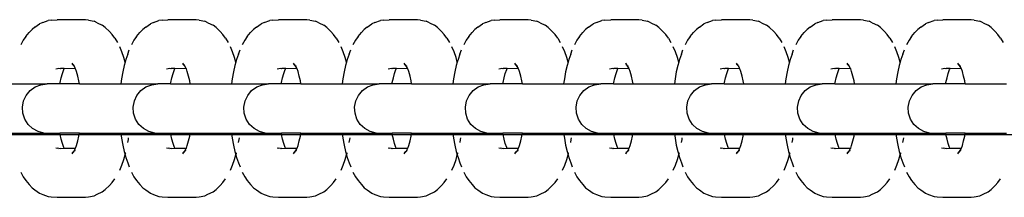
# Model space of a CAD drawing. Units: inches. Extents: x 711 to 863, y -74 to 596.
# Drawn here: x 816 to 826, y 260 to 262 of the extents above; entities that cross this region are included whole.
import ezdxf

# ---------------------------------------------------------------- set-up
doc = ezdxf.new("R2010")
doc.units = ezdxf.units.IN
doc.header["$MEASUREMENT"] = 0
doc.layers.add('strefa_bezpieczeństwa', color=7, linetype='Continuous')

msp = doc.modelspace()

# ---------------------------------------------------------------- linework, layer by layer
for p, q in [((815.7894, 262.0272), (815.7576, 262.0128)), ((815.7894, 262.0272), (815.8445, 262.0465)), ((815.8752, 262.051), (815.8445, 262.0465)), ((815.8752, 262.051), (815.9337, 262.055)), ((816.2198, 262.055), (815.9337, 262.055)), ((816.2506, 262.0504), (816.2198, 262.055)), ((816.2506, 262.0504), (816.3078, 262.0387)), ((816.3401, 262.0241), (816.3078, 262.0387)), ((816.3401, 262.0241), (816.3912, 261.998)), ((816.9093, 262.0272), (816.8775, 262.0128)), ((816.9093, 262.0272), (816.9644, 262.0465)), ((816.9951, 262.051), (816.9644, 262.0465)), ((816.9951, 262.051), (817.0536, 262.055)), ((817.3397, 262.055), (817.0536, 262.055)), ((817.3705, 262.0504), (817.3397, 262.055)), ((817.3705, 262.0504), (817.4277, 262.0387)), ((817.46, 262.0241), (817.4277, 262.0387)), ((817.46, 262.0241), (817.5111, 261.998)), ((818.0293, 262.0272), (817.9974, 262.0128)), ((818.0293, 262.0272), (818.0843, 262.0465)), ((818.115, 262.051), (818.0843, 262.0465)), ((818.115, 262.051), (818.1735, 262.055)), ((818.4596, 262.055), (818.1735, 262.055)), ((818.4904, 262.0504), (818.4596, 262.055)), ((818.4904, 262.0504), (818.5476, 262.0387)), ((818.5799, 262.0241), (818.5476, 262.0387)), ((818.5799, 262.0241), (818.631, 261.998)), ((819.1492, 262.0272), (819.1173, 262.0128)), ((819.1492, 262.0272), (819.2042, 262.0465)), ((819.2349, 262.051), (819.2042, 262.0465)), ((819.2349, 262.051), (819.2934, 262.055)), ((819.5795, 262.055), (819.2934, 262.055)), ((819.6103, 262.0504), (819.5795, 262.055)), ((819.6103, 262.0504), (819.6675, 262.0387)), ((819.6998, 262.0241), (819.6675, 262.0387)), ((819.6998, 262.0241), (819.7509, 261.998)), ((820.2691, 262.0272), (820.2372, 262.0128)), ((820.2691, 262.0272), (820.3242, 262.0465)), ((820.3548, 262.051), (820.3242, 262.0465)), ((820.3548, 262.051), (820.4134, 262.055)), ((820.6994, 262.055), (820.4134, 262.055)), ((820.7302, 262.0504), (820.6994, 262.055)), ((820.7302, 262.0504), (820.7874, 262.0387)), ((820.8197, 262.0241), (820.7874, 262.0387)), ((820.8197, 262.0241), (820.8708, 261.998)), ((821.389, 262.0272), (821.3571, 262.0128)), ((821.389, 262.0272), (821.4441, 262.0465)), ((821.4748, 262.051), (821.4441, 262.0465)), ((821.4748, 262.051), (821.5333, 262.055)), ((821.8193, 262.055), (821.5333, 262.055)), ((821.8501, 262.0504), (821.8193, 262.055)), ((821.8501, 262.0504), (821.9073, 262.0387)), ((821.9396, 262.0241), (821.9073, 262.0387)), ((821.9396, 262.0241), (821.9907, 261.998)), ((822.5089, 262.0272), (822.477, 262.0128)), ((822.5089, 262.0272), (822.564, 262.0465)), ((822.5947, 262.051), (822.564, 262.0465)), ((822.5947, 262.051), (822.6532, 262.055)), ((822.9392, 262.055), (822.6532, 262.055)), ((822.97, 262.0504), (822.9392, 262.055)), ((822.97, 262.0504), (823.0272, 262.0387)), ((823.0595, 262.0241), (823.0272, 262.0387)), ((823.0595, 262.0241), (823.1107, 261.998)), ((823.6288, 262.0272), (823.5969, 262.0128)), ((823.6288, 262.0272), (823.6839, 262.0465)), ((823.7146, 262.051), (823.6839, 262.0465)), ((823.7146, 262.051), (823.7731, 262.055)), ((824.0592, 262.055), (823.7731, 262.055)), ((824.09, 262.0504), (824.0592, 262.055)), ((824.09, 262.0504), (824.1471, 262.0387)), ((824.1794, 262.0241), (824.1471, 262.0387)), ((824.1794, 262.0241), (824.2306, 261.998)), ((824.7487, 262.0272), (824.7168, 262.0128)), ((824.7487, 262.0272), (824.8038, 262.0465)), ((824.8345, 262.051), (824.8038, 262.0465)), ((824.8345, 262.051), (824.893, 262.055)), ((825.1791, 262.055), (824.893, 262.055)), ((825.2099, 262.0504), (825.1791, 262.055)), ((825.2099, 262.0504), (825.2671, 262.0387)), ((825.2994, 262.0241), (825.2671, 262.0387)), ((825.2994, 262.0241), (825.3505, 261.998)), ((815.6179, 261.8837), (815.6515, 261.9255)), ((815.6805, 261.9571), (815.6515, 261.9255)), ((815.7105, 261.9799), (815.6805, 261.9571)), ((815.7105, 261.9799), (815.7576, 262.0128)), ((816.4218, 261.9747), (816.3912, 261.998)), ((816.4218, 261.9747), (816.4627, 261.9366)), ((816.4909, 261.9058), (816.4627, 261.9366)), ((816.7378, 261.8837), (816.7714, 261.9255)), ((816.8004, 261.9571), (816.7714, 261.9255)), ((816.8304, 261.9799), (816.8004, 261.9571)), ((816.8304, 261.9799), (816.8775, 262.0128)), ((817.5417, 261.9747), (817.5111, 261.998)), ((817.5417, 261.9747), (817.5826, 261.9366)), ((817.6108, 261.9058), (817.5826, 261.9366)), ((817.8577, 261.8837), (817.8913, 261.9255)), ((817.9203, 261.9571), (817.8913, 261.9255)), ((817.9503, 261.9799), (817.9203, 261.9571)), ((817.9503, 261.9799), (817.9974, 262.0128)), ((818.6617, 261.9747), (818.631, 261.998)), ((818.6617, 261.9747), (818.7025, 261.9366)), ((818.7307, 261.9058), (818.7025, 261.9366)), ((818.9776, 261.8837), (819.0113, 261.9255)), ((819.0402, 261.9571), (819.0113, 261.9255)), ((819.0702, 261.9799), (819.0402, 261.9571)), ((819.0702, 261.9799), (819.1173, 262.0128)), ((819.7816, 261.9747), (819.7509, 261.998)), ((819.7816, 261.9747), (819.8224, 261.9366)), ((819.8507, 261.9058), (819.8224, 261.9366)), ((820.0976, 261.8837), (820.1312, 261.9255)), ((820.1601, 261.9571), (820.1312, 261.9255)), ((820.1901, 261.9799), (820.1601, 261.9571)), ((820.1901, 261.9799), (820.2372, 262.0128)), ((820.9015, 261.9747), (820.8708, 261.998)), ((820.9015, 261.9747), (820.9423, 261.9366)), ((820.9706, 261.9058), (820.9423, 261.9366)), ((821.2175, 261.8837), (821.2511, 261.9255)), ((821.2801, 261.9571), (821.2511, 261.9255)), ((821.31, 261.9799), (821.2801, 261.9571)), ((821.31, 261.9799), (821.3571, 262.0128)), ((822.0214, 261.9747), (821.9907, 261.998)), ((822.0214, 261.9747), (822.0622, 261.9366)), ((822.0905, 261.9058), (822.0622, 261.9366)), ((822.3374, 261.8837), (822.371, 261.9255)), ((822.4, 261.9571), (822.371, 261.9255)), ((822.43, 261.9799), (822.4, 261.9571)), ((822.43, 261.9799), (822.477, 262.0128)), ((823.1413, 261.9747), (823.1107, 261.998)), ((823.1413, 261.9747), (823.1821, 261.9366)), ((823.2104, 261.9058), (823.1821, 261.9366)), ((823.4573, 261.8837), (823.4909, 261.9255)), ((823.5199, 261.9571), (823.4909, 261.9255)), ((823.5499, 261.9799), (823.5199, 261.9571)), ((823.5499, 261.9799), (823.5969, 262.0128)), ((824.2612, 261.9747), (824.2306, 261.998)), ((824.2612, 261.9747), (824.3021, 261.9366)), ((824.3303, 261.9058), (824.3021, 261.9366)), ((824.5772, 261.8837), (824.6108, 261.9255)), ((824.6398, 261.9571), (824.6108, 261.9255)), ((824.6698, 261.9799), (824.6398, 261.9571)), ((824.6698, 261.9799), (824.7168, 262.0128)), ((825.3811, 261.9747), (825.3505, 261.998)), ((825.3811, 261.9747), (825.422, 261.9366)), ((825.4502, 261.9058), (825.422, 261.9366)), ((815.5918, 261.8458), (815.5671, 261.8004)), ((815.6179, 261.8837), (815.5918, 261.8458)), ((816.5179, 261.8668), (816.4909, 261.9058)), ((816.5179, 261.8668), (816.5434, 261.8228)), ((816.7117, 261.8458), (816.687, 261.8004)), ((816.7378, 261.8837), (816.7117, 261.8458)), ((817.6378, 261.8668), (817.6108, 261.9058)), ((817.6378, 261.8668), (817.6633, 261.8228)), ((817.8316, 261.8458), (817.807, 261.8004)), ((817.8577, 261.8837), (817.8316, 261.8458)), ((818.7577, 261.8668), (818.7307, 261.9058)), ((818.7577, 261.8668), (818.7832, 261.8228)), ((818.9515, 261.8458), (818.9269, 261.8004)), ((818.9776, 261.8837), (818.9515, 261.8458)), ((819.8776, 261.8668), (819.8507, 261.9058)), ((819.8776, 261.8668), (819.9032, 261.8228)), ((820.0714, 261.8458), (820.0468, 261.8004)), ((820.0976, 261.8837), (820.0714, 261.8458)), ((820.9975, 261.8668), (820.9706, 261.9058)), ((820.9975, 261.8668), (821.0231, 261.8228)), ((821.1913, 261.8458), (821.1667, 261.8004)), ((821.2175, 261.8837), (821.1913, 261.8458)), ((822.1174, 261.8668), (822.0905, 261.9058)), ((822.1174, 261.8668), (822.143, 261.8228)), ((822.3112, 261.8458), (822.2866, 261.8004)), ((822.3374, 261.8837), (822.3112, 261.8458)), ((823.2373, 261.8668), (823.2104, 261.9058)), ((823.2373, 261.8668), (823.2629, 261.8228)), ((823.4311, 261.8458), (823.4065, 261.8004)), ((823.4573, 261.8837), (823.4311, 261.8458)), ((824.3573, 261.8668), (824.3303, 261.9058)), ((824.3573, 261.8668), (824.3828, 261.8228)), ((824.551, 261.8458), (824.5264, 261.8004)), ((824.5772, 261.8837), (824.551, 261.8458)), ((825.4772, 261.8668), (825.4502, 261.9058)), ((825.4772, 261.8668), (825.5027, 261.8228)), ((816.5893, 261.7281), (816.5672, 261.7789)), ((816.6093, 261.6711), (816.5893, 261.7281)), ((816.6489, 261.707), (816.6642, 261.7479)), ((817.7092, 261.7281), (817.6871, 261.7789)), ((817.7293, 261.6711), (817.7092, 261.7281)), ((817.7688, 261.707), (817.7841, 261.7479)), ((818.8291, 261.7281), (818.807, 261.7789)), ((818.8492, 261.6711), (818.8291, 261.7281)), ((818.8887, 261.707), (818.9041, 261.7479)), ((819.949, 261.7281), (819.927, 261.7789)), ((819.9691, 261.6711), (819.949, 261.7281)), ((820.0087, 261.707), (820.024, 261.7479)), ((821.0689, 261.7281), (821.0469, 261.7789)), ((821.089, 261.6711), (821.0689, 261.7281)), ((821.1286, 261.707), (821.1439, 261.7479)), ((822.1888, 261.7281), (822.1668, 261.7789)), ((822.2089, 261.6711), (822.1888, 261.7281)), ((822.2485, 261.707), (822.2638, 261.7479)), ((823.3087, 261.7281), (823.2867, 261.7789)), ((823.3288, 261.6711), (823.3087, 261.7281)), ((823.3684, 261.707), (823.3837, 261.7479)), ((824.4287, 261.7281), (824.4066, 261.7789)), ((824.4487, 261.6711), (824.4287, 261.7281)), ((824.4883, 261.707), (824.5036, 261.7479)), ((816.6222, 261.626), (816.6093, 261.6711)), ((816.6222, 261.626), (816.6124, 261.5917)), ((816.6296, 261.6521), (816.6222, 261.626)), ((816.6489, 261.707), (816.6296, 261.6521)), ((817.7421, 261.626), (817.7293, 261.6711)), ((817.7421, 261.626), (817.7323, 261.5917)), ((817.7495, 261.6521), (817.7421, 261.626)), ((817.7688, 261.707), (817.7495, 261.6521)), ((818.862, 261.626), (818.8492, 261.6711)), ((818.862, 261.626), (818.8522, 261.5917)), ((818.8694, 261.6521), (818.862, 261.626)), ((818.8887, 261.707), (818.8694, 261.6521)), ((819.9819, 261.626), (819.9691, 261.6711)), ((819.9819, 261.626), (819.9721, 261.5917)), ((819.9893, 261.6521), (819.9819, 261.626)), ((820.0087, 261.707), (819.9893, 261.6521)), ((821.1018, 261.626), (821.089, 261.6711)), ((821.1018, 261.626), (821.092, 261.5917)), ((821.1092, 261.6521), (821.1018, 261.626)), ((821.1286, 261.707), (821.1092, 261.6521)), ((822.2217, 261.626), (822.2089, 261.6711)), ((822.2217, 261.626), (822.2119, 261.5917)), ((822.2291, 261.6521), (822.2217, 261.626)), ((822.2485, 261.707), (822.2291, 261.6521)), ((823.3416, 261.626), (823.3288, 261.6711)), ((823.3416, 261.626), (823.3319, 261.5917)), ((823.3491, 261.6521), (823.3416, 261.626)), ((823.3684, 261.707), (823.3491, 261.6521)), ((824.4616, 261.626), (824.4487, 261.6711)), ((824.4616, 261.626), (824.4518, 261.5917)), ((824.469, 261.6521), (824.4616, 261.626)), ((824.4883, 261.707), (824.469, 261.6521)), ((815.9383, 261.556), (815.9213, 261.5534)), ((815.9529, 261.5599), (815.9383, 261.556)), ((815.9635, 261.5584), (815.9529, 261.5599)), ((815.9669, 261.5599), (815.9635, 261.5584)), ((816.0065, 261.5599), (815.9669, 261.5599)), ((815.988, 261.5097), (816.0017, 261.5489)), ((816.0017, 261.5489), (816.0065, 261.5599)), ((816.1215, 261.556), (816.0065, 261.5599)), ((816.1019, 261.5909), (816.0854, 261.6148)), ((816.1019, 261.5909), (816.0871, 261.6026)), ((816.1175, 261.5623), (816.1019, 261.5909)), ((816.1107, 261.5834), (816.1083, 261.5864)), ((816.1118, 261.581), (816.1107, 261.5834)), ((816.1175, 261.5623), (816.1165, 261.57)), ((816.1215, 261.556), (816.1175, 261.5623)), ((816.1311, 261.5287), (816.1215, 261.556)), ((816.144, 261.4834), (816.1311, 261.5287)), ((816.5975, 261.5265), (816.5851, 261.4573)), ((816.6124, 261.5917), (816.5975, 261.5265)), ((817.0582, 261.556), (817.0412, 261.5534)), ((817.0728, 261.5599), (817.0582, 261.556)), ((817.0834, 261.5584), (817.0728, 261.5599)), ((817.0868, 261.5599), (817.0834, 261.5584)), ((817.1264, 261.5599), (817.0868, 261.5599)), ((817.1079, 261.5097), (817.1217, 261.5489)), ((817.1217, 261.5489), (817.1264, 261.5599)), ((817.2414, 261.556), (817.1264, 261.5599)), ((817.2218, 261.5909), (817.2053, 261.6148)), ((817.2218, 261.5909), (817.207, 261.6026)), ((817.2374, 261.5623), (817.2218, 261.5909)), ((817.2306, 261.5834), (817.2282, 261.5864)), ((817.2317, 261.581), (817.2306, 261.5834)), ((817.2374, 261.5623), (817.2364, 261.57)), ((817.2414, 261.556), (817.2374, 261.5623)), ((817.251, 261.5287), (817.2414, 261.556)), ((817.2639, 261.4834), (817.251, 261.5287)), ((817.7174, 261.5265), (817.705, 261.4573)), ((817.7323, 261.5917), (817.7174, 261.5265)), ((818.1781, 261.556), (818.1611, 261.5534)), ((818.1927, 261.5599), (818.1781, 261.556)), ((818.2033, 261.5584), (818.1927, 261.5599)), ((818.2067, 261.5599), (818.2033, 261.5584)), ((818.2464, 261.5599), (818.2067, 261.5599)), ((818.2278, 261.5097), (818.2416, 261.5489)), ((818.2416, 261.5489), (818.2464, 261.5599)), ((818.3613, 261.556), (818.2464, 261.5599)), ((818.3417, 261.5909), (818.3252, 261.6148)), ((818.3417, 261.5909), (818.3269, 261.6026)), ((818.3573, 261.5623), (818.3417, 261.5909)), ((818.3506, 261.5834), (818.3481, 261.5864)), ((818.3516, 261.581), (818.3506, 261.5834)), ((818.3573, 261.5623), (818.3564, 261.57)), ((818.3613, 261.556), (818.3573, 261.5623)), ((818.3709, 261.5287), (818.3613, 261.556)), ((818.3838, 261.4834), (818.3709, 261.5287)), ((818.8373, 261.5265), (818.8249, 261.4573)), ((818.8522, 261.5917), (818.8373, 261.5265)), ((819.298, 261.556), (819.281, 261.5534)), ((819.3127, 261.5599), (819.298, 261.556)), ((819.3232, 261.5584), (819.3127, 261.5599)), ((819.3266, 261.5599), (819.3232, 261.5584)), ((819.3663, 261.5599), (819.3266, 261.5599)), ((819.3477, 261.5097), (819.3615, 261.5489)), ((819.3615, 261.5489), (819.3663, 261.5599)), ((819.4812, 261.556), (819.3663, 261.5599)), ((819.4617, 261.5909), (819.4452, 261.6148)), ((819.4617, 261.5909), (819.4468, 261.6026)), ((819.4772, 261.5623), (819.4617, 261.5909)), ((819.4705, 261.5834), (819.468, 261.5864)), ((819.4715, 261.581), (819.4705, 261.5834)), ((819.4772, 261.5623), (819.4763, 261.57)), ((819.4812, 261.556), (819.4772, 261.5623)), ((819.4908, 261.5287), (819.4812, 261.556)), ((819.5037, 261.4834), (819.4908, 261.5287)), ((819.9572, 261.5265), (819.9448, 261.4573)), ((819.9721, 261.5917), (819.9572, 261.5265)), ((820.418, 261.556), (820.4009, 261.5534)), ((820.4326, 261.5599), (820.418, 261.556)), ((820.4431, 261.5584), (820.4326, 261.5599)), ((820.4465, 261.5599), (820.4431, 261.5584)), ((820.4862, 261.5599), (820.4465, 261.5599)), ((820.4676, 261.5097), (820.4814, 261.5489)), ((820.4814, 261.5489), (820.4862, 261.5599)), ((820.6011, 261.556), (820.4862, 261.5599)), ((820.5816, 261.5909), (820.5651, 261.6148)), ((820.5816, 261.5909), (820.5667, 261.6026)), ((820.5971, 261.5623), (820.5816, 261.5909)), ((820.5904, 261.5834), (820.5879, 261.5864)), ((820.5914, 261.581), (820.5904, 261.5834)), ((820.5971, 261.5623), (820.5962, 261.57)), ((820.6011, 261.556), (820.5971, 261.5623)), ((820.6107, 261.5287), (820.6011, 261.556)), ((820.6236, 261.4834), (820.6107, 261.5287)), ((821.0771, 261.5265), (821.0647, 261.4573)), ((821.092, 261.5917), (821.0771, 261.5265)), ((821.5379, 261.556), (821.5208, 261.5534)), ((821.5525, 261.5599), (821.5379, 261.556)), ((821.5631, 261.5584), (821.5525, 261.5599)), ((821.5664, 261.5599), (821.5631, 261.5584)), ((821.6061, 261.5599), (821.5664, 261.5599)), ((821.5875, 261.5097), (821.6013, 261.5489)), ((821.6013, 261.5489), (821.6061, 261.5599)), ((821.721, 261.556), (821.6061, 261.5599)), ((821.7015, 261.5909), (821.685, 261.6148)), ((821.7015, 261.5909), (821.6866, 261.6026)), ((821.717, 261.5623), (821.7015, 261.5909)), ((821.7103, 261.5834), (821.7079, 261.5864)), ((821.7113, 261.581), (821.7103, 261.5834)), ((821.717, 261.5623), (821.7161, 261.57)), ((821.721, 261.556), (821.717, 261.5623)), ((821.7306, 261.5287), (821.721, 261.556)), ((821.7435, 261.4834), (821.7306, 261.5287)), ((822.1971, 261.5265), (822.1847, 261.4573)), ((822.2119, 261.5917), (822.1971, 261.5265)), ((822.6578, 261.556), (822.6408, 261.5534)), ((822.6724, 261.5599), (822.6578, 261.556)), ((822.683, 261.5584), (822.6724, 261.5599)), ((822.6863, 261.5599), (822.683, 261.5584)), ((822.726, 261.5599), (822.6863, 261.5599)), ((822.7074, 261.5097), (822.7212, 261.5489)), ((822.7212, 261.5489), (822.726, 261.5599)), ((822.841, 261.556), (822.726, 261.5599)), ((822.8214, 261.5909), (822.8049, 261.6148)), ((822.8214, 261.5909), (822.8065, 261.6026)), ((822.8369, 261.5623), (822.8214, 261.5909)), ((822.8302, 261.5834), (822.8278, 261.5864)), ((822.8313, 261.581), (822.8302, 261.5834)), ((822.8369, 261.5623), (822.836, 261.57)), ((822.841, 261.556), (822.8369, 261.5623)), ((822.8505, 261.5287), (822.841, 261.556)), ((822.8635, 261.4834), (822.8505, 261.5287)), ((823.317, 261.5265), (823.3046, 261.4573)), ((823.3319, 261.5917), (823.317, 261.5265)), ((823.7777, 261.556), (823.7607, 261.5534)), ((823.7923, 261.5599), (823.7777, 261.556)), ((823.8029, 261.5584), (823.7923, 261.5599)), ((823.8063, 261.5599), (823.8029, 261.5584)), ((823.8459, 261.5599), (823.8063, 261.5599)), ((823.8273, 261.5097), (823.8411, 261.5489)), ((823.8411, 261.5489), (823.8459, 261.5599)), ((823.9609, 261.556), (823.8459, 261.5599)), ((823.9413, 261.5909), (823.9248, 261.6148)), ((823.9413, 261.5909), (823.9264, 261.6026)), ((823.9568, 261.5623), (823.9413, 261.5909)), ((823.9501, 261.5834), (823.9477, 261.5864)), ((823.9512, 261.581), (823.9501, 261.5834)), ((823.9568, 261.5623), (823.9559, 261.57)), ((823.9609, 261.556), (823.9568, 261.5623)), ((823.9704, 261.5287), (823.9609, 261.556)), ((823.9834, 261.4834), (823.9704, 261.5287)), ((824.4369, 261.5265), (824.4245, 261.4573)), ((824.4518, 261.5917), (824.4369, 261.5265)), ((824.8976, 261.556), (824.8806, 261.5534)), ((824.9122, 261.5599), (824.8976, 261.556)), ((824.9228, 261.5584), (824.9122, 261.5599)), ((824.9262, 261.5599), (824.9228, 261.5584)), ((824.9658, 261.5599), (824.9262, 261.5599)), ((824.9473, 261.5097), (824.961, 261.5489)), ((824.961, 261.5489), (824.9658, 261.5599)), ((825.0808, 261.556), (824.9658, 261.5599)), ((825.0612, 261.5909), (825.0447, 261.6148)), ((825.0612, 261.5909), (825.0464, 261.6026)), ((825.0768, 261.5623), (825.0612, 261.5909)), ((825.07, 261.5834), (825.0676, 261.5864)), ((825.0711, 261.581), (825.07, 261.5834)), ((825.0768, 261.5623), (825.0758, 261.57)), ((825.0808, 261.556), (825.0768, 261.5623)), ((825.0904, 261.5287), (825.0808, 261.556)), ((825.1033, 261.4834), (825.0904, 261.5287)), ((815.9651, 261.4202), (815.9757, 261.4666)), ((815.9757, 261.4666), (815.988, 261.5097)), ((816.1552, 261.4344), (816.144, 261.4834)), ((816.1605, 261.4045), (816.1552, 261.4344)), ((816.5851, 261.4573), (816.578, 261.4045)), ((817.085, 261.4202), (817.0956, 261.4666)), ((817.0956, 261.4666), (817.1079, 261.5097)), ((817.2751, 261.4344), (817.2639, 261.4834)), ((817.2805, 261.4045), (817.2751, 261.4344)), ((817.705, 261.4573), (817.6979, 261.4045)), ((818.2049, 261.4202), (818.2155, 261.4666)), ((818.2155, 261.4666), (818.2278, 261.5097)), ((818.395, 261.4344), (818.3838, 261.4834)), ((818.4004, 261.4045), (818.395, 261.4344)), ((818.8249, 261.4573), (818.8178, 261.4045)), ((819.3248, 261.4202), (819.3354, 261.4666)), ((819.3354, 261.4666), (819.3477, 261.5097)), ((819.5149, 261.4344), (819.5037, 261.4834)), ((819.5203, 261.4045), (819.5149, 261.4344)), ((819.9448, 261.4573), (819.9377, 261.4045)), ((820.4447, 261.4202), (820.4553, 261.4666)), ((820.4553, 261.4666), (820.4676, 261.5097)), ((820.6348, 261.4344), (820.6236, 261.4834)), ((820.6402, 261.4045), (820.6348, 261.4344)), ((821.0647, 261.4573), (821.0576, 261.4045)), ((821.5646, 261.4202), (821.5752, 261.4666)), ((821.5752, 261.4666), (821.5875, 261.5097)), ((821.7547, 261.4344), (821.7435, 261.4834)), ((821.7601, 261.4045), (821.7547, 261.4344)), ((822.1847, 261.4573), (822.1775, 261.4045)), ((822.6845, 261.4202), (822.6952, 261.4666)), ((822.6952, 261.4666), (822.7074, 261.5097)), ((822.8747, 261.4344), (822.8635, 261.4834)), ((822.88, 261.4045), (822.8747, 261.4344)), ((823.3046, 261.4573), (823.2974, 261.4045)), ((823.8045, 261.4202), (823.8151, 261.4666)), ((823.8151, 261.4666), (823.8273, 261.5097)), ((823.9946, 261.4344), (823.9834, 261.4834)), ((823.9999, 261.4045), (823.9946, 261.4344)), ((824.4245, 261.4573), (824.4173, 261.4045)), ((824.9244, 261.4202), (824.935, 261.4666)), ((824.935, 261.4666), (824.9473, 261.5097)), ((825.1145, 261.4344), (825.1033, 261.4834)), ((825.1198, 261.4045), (825.1145, 261.4344)), ((815.458, 261.4045), (815.8334, 261.4045)), ((815.6222, 261.2884), (815.6622, 261.3367)), ((815.6622, 261.3367), (815.7129, 261.3736)), ((815.7129, 261.3736), (815.7712, 261.3966)), ((815.7712, 261.3966), (815.8334, 261.4045)), ((815.9623, 261.4045), (815.8334, 261.4045)), ((815.9623, 261.4045), (815.9651, 261.4202)), ((816.1605, 261.4045), (815.9623, 261.4045)), ((816.1605, 261.4045), (816.578, 261.4045)), ((816.578, 261.4045), (816.9533, 261.4045)), ((816.7421, 261.2884), (816.7821, 261.3367)), ((816.7821, 261.3367), (816.8328, 261.3736)), ((816.8328, 261.3736), (816.8911, 261.3966)), ((816.8911, 261.3966), (816.9533, 261.4045)), ((817.0822, 261.4045), (816.9533, 261.4045)), ((817.0822, 261.4045), (817.085, 261.4202)), ((817.0822, 261.4045), (817.2805, 261.4045)), ((817.2805, 261.4045), (817.6979, 261.4045)), ((817.6979, 261.4045), (818.0732, 261.4045)), ((817.8621, 261.2884), (817.902, 261.3367)), ((817.902, 261.3367), (817.9527, 261.3736)), ((817.9527, 261.3736), (818.011, 261.3966)), ((818.011, 261.3966), (818.0732, 261.4045)), ((818.2021, 261.4045), (818.0732, 261.4045)), ((818.2021, 261.4045), (818.2049, 261.4202)), ((818.4004, 261.4045), (818.2021, 261.4045)), ((818.4004, 261.4045), (818.8178, 261.4045)), ((818.8178, 261.4045), (819.1931, 261.4045)), ((818.982, 261.2884), (819.0219, 261.3367)), ((819.0219, 261.3367), (819.0726, 261.3736)), ((819.0726, 261.3736), (819.1309, 261.3966)), ((819.1309, 261.3966), (819.1931, 261.4045)), ((819.322, 261.4045), (819.1931, 261.4045)), ((819.322, 261.4045), (819.3248, 261.4202)), ((819.5203, 261.4045), (819.322, 261.4045)), ((819.5203, 261.4045), (819.9377, 261.4045)), ((819.9377, 261.4045), (820.313, 261.4045)), ((820.1019, 261.2884), (820.1418, 261.3367)), ((820.1418, 261.3367), (820.1926, 261.3736)), ((820.1926, 261.3736), (820.2508, 261.3966)), ((820.2508, 261.3966), (820.313, 261.4045)), ((820.4419, 261.4045), (820.313, 261.4045)), ((820.4419, 261.4045), (820.4447, 261.4202)), ((820.6402, 261.4045), (820.4419, 261.4045)), ((820.6402, 261.4045), (821.0576, 261.4045)), ((821.0576, 261.4045), (821.4329, 261.4045)), ((821.2218, 261.2884), (821.2617, 261.3367)), ((821.2617, 261.3367), (821.3125, 261.3736)), ((821.3125, 261.3736), (821.3708, 261.3966)), ((821.3708, 261.3966), (821.4329, 261.4045)), ((821.5618, 261.4045), (821.4329, 261.4045)), ((821.5618, 261.4045), (821.5646, 261.4202)), ((821.5618, 261.4045), (821.7601, 261.4045)), ((821.7601, 261.4045), (822.1775, 261.4045)), ((822.1775, 261.4045), (822.5529, 261.4045)), ((822.3417, 261.2884), (822.3817, 261.3367)), ((822.3817, 261.3367), (822.4324, 261.3736)), ((822.4324, 261.3736), (822.4907, 261.3966)), ((822.4907, 261.3966), (822.5529, 261.4045)), ((822.6817, 261.4045), (822.5529, 261.4045)), ((822.6817, 261.4045), (822.6845, 261.4202)), ((822.6817, 261.4045), (822.88, 261.4045)), ((822.88, 261.4045), (823.2974, 261.4045)), ((823.2974, 261.4045), (823.6728, 261.4045)), ((823.4616, 261.2884), (823.5016, 261.3367)), ((823.5016, 261.3367), (823.5523, 261.3736)), ((823.5523, 261.3736), (823.6106, 261.3966)), ((823.6106, 261.3966), (823.6728, 261.4045)), ((823.8016, 261.4045), (823.6728, 261.4045)), ((823.8016, 261.4045), (823.8045, 261.4202)), ((823.8016, 261.4045), (823.9999, 261.4045)), ((823.9999, 261.4045), (824.4173, 261.4045)), ((824.4173, 261.4045), (824.7927, 261.4045)), ((824.5815, 261.2884), (824.6215, 261.3367)), ((824.6215, 261.3367), (824.6722, 261.3736)), ((824.6722, 261.3736), (824.7305, 261.3966)), ((824.7305, 261.3966), (824.7927, 261.4045)), ((824.9216, 261.4045), (824.7927, 261.4045)), ((824.9216, 261.4045), (824.9244, 261.4202)), ((825.1198, 261.4045), (824.9216, 261.4045)), ((825.1198, 261.4045), (825.5373, 261.4045)), ((815.5838, 261.1702), (815.5955, 261.2317)), ((815.5955, 261.2317), (815.6222, 261.2884)), ((816.7037, 261.1702), (816.7155, 261.2317)), ((816.7155, 261.2317), (816.7421, 261.2884)), ((817.8236, 261.1702), (817.8354, 261.2317)), ((817.8354, 261.2317), (817.8621, 261.2884)), ((818.9435, 261.1702), (818.9553, 261.2317)), ((818.9553, 261.2317), (818.982, 261.2884)), ((820.0634, 261.1702), (820.0752, 261.2317)), ((820.0752, 261.2317), (820.1019, 261.2884)), ((821.1834, 261.1702), (821.1951, 261.2317)), ((821.1951, 261.2317), (821.2218, 261.2884)), ((822.3033, 261.1702), (822.315, 261.2317)), ((822.315, 261.2317), (822.3417, 261.2884)), ((823.4232, 261.1702), (823.4349, 261.2317)), ((823.4349, 261.2317), (823.4616, 261.2884)), ((824.5431, 261.1702), (824.5548, 261.2317)), ((824.5548, 261.2317), (824.5815, 261.2884)), ((815.5877, 261.1076), (815.5838, 261.1702)), ((816.7076, 261.1076), (816.7037, 261.1702)), ((817.8276, 261.1076), (817.8236, 261.1702)), ((818.9475, 261.1076), (818.9435, 261.1702)), ((820.0674, 261.1076), (820.0634, 261.1702)), ((821.1873, 261.1076), (821.1834, 261.1702)), ((822.3072, 261.1076), (822.3033, 261.1702)), ((823.4271, 261.1076), (823.4232, 261.1702)), ((824.547, 261.1076), (824.5431, 261.1702)), ((815.6071, 261.048), (815.5877, 261.1076)), ((815.6407, 260.9951), (815.6071, 261.048)), ((816.727, 261.048), (816.7076, 261.1076)), ((816.7606, 260.9951), (816.727, 261.048)), ((817.8469, 261.048), (817.8276, 261.1076)), ((817.8805, 260.9951), (817.8469, 261.048)), ((818.9668, 261.048), (818.9475, 261.1076)), ((819.0004, 260.9951), (818.9668, 261.048)), ((820.0867, 261.048), (820.0674, 261.1076)), ((820.1203, 260.9951), (820.0867, 261.048)), ((821.2067, 261.048), (821.1873, 261.1076)), ((821.2403, 260.9951), (821.2067, 261.048)), ((822.3266, 261.048), (822.3072, 261.1076)), ((822.3602, 260.9951), (822.3266, 261.048)), ((823.4465, 261.048), (823.4271, 261.1076)), ((823.4801, 260.9951), (823.4465, 261.048)), ((824.5664, 261.048), (824.547, 261.1076)), ((824.6, 260.9951), (824.5664, 261.048)), ((815.6864, 260.9522), (815.6407, 260.9951)), ((815.7413, 260.922), (815.6864, 260.9522)), ((816.8063, 260.9522), (816.7606, 260.9951)), ((816.8612, 260.922), (816.8063, 260.9522)), ((817.9262, 260.9522), (817.8805, 260.9951)), ((817.9811, 260.922), (817.9262, 260.9522)), ((819.0461, 260.9522), (819.0004, 260.9951)), ((819.1011, 260.922), (819.0461, 260.9522)), ((820.166, 260.9522), (820.1203, 260.9951)), ((820.221, 260.922), (820.166, 260.9522)), ((821.2859, 260.9522), (821.2403, 260.9951)), ((821.3409, 260.922), (821.2859, 260.9522)), ((822.4059, 260.9522), (822.3602, 260.9951)), ((822.4608, 260.922), (822.4059, 260.9522)), ((823.5258, 260.9522), (823.4801, 260.9951)), ((823.5807, 260.922), (823.5258, 260.9522)), ((824.6457, 260.9522), (824.6, 260.9951)), ((824.7006, 260.922), (824.6457, 260.9522)), ((815.458, 260.9064), (815.8002, 260.9064)), ((815.8002, 260.9064), (815.7413, 260.922)), ((815.8002, 260.9064), (815.9623, 260.9064)), ((815.9651, 260.8908), (815.9623, 260.9064)), ((816.1605, 260.9064), (815.9623, 260.9064)), ((815.9757, 260.8443), (815.9651, 260.8908)), ((815.988, 260.8012), (815.9757, 260.8443)), ((816.1311, 260.7822), (816.144, 260.8276)), ((816.144, 260.8276), (816.1552, 260.8765)), ((816.1552, 260.8765), (816.1605, 260.9064)), ((816.1605, 260.9064), (816.578, 260.9064)), ((816.578, 260.9064), (816.5851, 260.8536)), ((816.578, 260.9064), (816.922, 260.9064)), ((816.5851, 260.8536), (816.5975, 260.7844)), ((816.65, 260.8109), (816.6555, 260.842)), ((816.6555, 260.842), (816.6578, 260.8586)), ((816.922, 260.9064), (816.8612, 260.922)), ((816.922, 260.9064), (817.0822, 260.9064)), ((817.085, 260.8908), (817.0822, 260.9064)), ((817.0822, 260.9064), (817.2805, 260.9064)), ((817.0956, 260.8443), (817.085, 260.8908)), ((817.1079, 260.8012), (817.0956, 260.8443)), ((817.251, 260.7822), (817.2639, 260.8276)), ((817.2639, 260.8276), (817.2751, 260.8765)), ((817.2751, 260.8765), (817.2805, 260.9064)), ((817.2805, 260.9064), (817.6979, 260.9064)), ((817.6979, 260.9064), (817.705, 260.8536)), ((817.6979, 260.9064), (818.04, 260.9064)), ((817.705, 260.8536), (817.7174, 260.7844)), ((817.7699, 260.8109), (817.7755, 260.842)), ((817.7755, 260.842), (817.7777, 260.8586)), ((818.04, 260.9064), (817.9811, 260.922)), ((818.04, 260.9064), (818.2021, 260.9064)), ((818.2049, 260.8908), (818.2021, 260.9064)), ((818.4004, 260.9064), (818.2021, 260.9064)), ((818.2155, 260.8443), (818.2049, 260.8908)), ((818.2278, 260.8012), (818.2155, 260.8443)), ((818.3709, 260.7822), (818.3838, 260.8276)), ((818.3838, 260.8276), (818.395, 260.8765)), ((818.395, 260.8765), (818.4004, 260.9064)), ((818.4004, 260.9064), (818.8178, 260.9064)), ((818.8178, 260.9064), (818.8249, 260.8536)), ((818.8178, 260.9064), (819.1599, 260.9064)), ((818.8249, 260.8536), (818.8373, 260.7844)), ((818.8898, 260.8109), (818.8954, 260.842)), ((818.8954, 260.842), (818.8976, 260.8586)), ((819.1599, 260.9064), (819.1011, 260.922)), ((819.1599, 260.9064), (819.322, 260.9064)), ((819.3248, 260.8908), (819.322, 260.9064)), ((819.5203, 260.9064), (819.322, 260.9064)), ((819.3354, 260.8443), (819.3248, 260.8908)), ((819.3477, 260.8012), (819.3354, 260.8443)), ((819.4908, 260.7822), (819.5037, 260.8276)), ((819.5037, 260.8276), (819.5149, 260.8765)), ((819.5149, 260.8765), (819.5203, 260.9064)), ((819.5203, 260.9064), (819.9377, 260.9064)), ((819.9377, 260.9064), (819.9448, 260.8536)), ((819.9377, 260.9064), (820.2799, 260.9064)), ((819.9448, 260.8536), (819.9572, 260.7844)), ((820.0097, 260.8109), (820.0153, 260.842)), ((820.0153, 260.842), (820.0175, 260.8586)), ((820.2799, 260.9064), (820.221, 260.922)), ((820.2799, 260.9064), (820.4419, 260.9064)), ((820.4447, 260.8908), (820.4419, 260.9064)), ((820.6402, 260.9064), (820.4419, 260.9064)), ((820.4553, 260.8443), (820.4447, 260.8908)), ((820.4676, 260.8012), (820.4553, 260.8443)), ((820.6107, 260.7822), (820.6236, 260.8276)), ((820.6236, 260.8276), (820.6348, 260.8765)), ((820.6348, 260.8765), (820.6402, 260.9064)), ((820.6402, 260.9064), (821.0576, 260.9064)), ((821.0576, 260.9064), (821.0647, 260.8536)), ((821.0576, 260.9064), (821.4016, 260.9064)), ((821.0647, 260.8536), (821.0771, 260.7844)), ((821.1296, 260.8109), (821.1352, 260.842)), ((821.1352, 260.842), (821.1374, 260.8586)), ((821.4016, 260.9064), (821.3409, 260.922)), ((821.4016, 260.9064), (821.5618, 260.9064)), ((821.5646, 260.8908), (821.5618, 260.9064)), ((821.5618, 260.9064), (821.7601, 260.9064)), ((821.5752, 260.8443), (821.5646, 260.8908)), ((821.5875, 260.8012), (821.5752, 260.8443)), ((821.7306, 260.7822), (821.7435, 260.8276)), ((821.7435, 260.8276), (821.7547, 260.8765)), ((821.7547, 260.8765), (821.7601, 260.9064)), ((821.7601, 260.9064), (822.1775, 260.9064)), ((822.1775, 260.9064), (822.1847, 260.8536)), ((822.1775, 260.9064), (822.5215, 260.9064)), ((822.1847, 260.8536), (822.1971, 260.7844)), ((822.2495, 260.8109), (822.2551, 260.842)), ((822.2551, 260.842), (822.2573, 260.8586)), ((822.5215, 260.9064), (822.4608, 260.922)), ((822.5215, 260.9064), (822.6817, 260.9064)), ((822.6845, 260.8908), (822.6817, 260.9064)), ((822.6817, 260.9064), (822.88, 260.9064)), ((822.6952, 260.8443), (822.6845, 260.8908)), ((822.7074, 260.8012), (822.6952, 260.8443)), ((822.8505, 260.7822), (822.8635, 260.8276)), ((822.8635, 260.8276), (822.8747, 260.8765)), ((822.8747, 260.8765), (822.88, 260.9064)), ((822.88, 260.9064), (823.2974, 260.9064)), ((823.2974, 260.9064), (823.3046, 260.8536)), ((823.2974, 260.9064), (823.6414, 260.9064)), ((823.3046, 260.8536), (823.317, 260.7844)), ((823.3694, 260.8109), (823.375, 260.842)), ((823.375, 260.842), (823.3772, 260.8586)), ((823.6414, 260.9064), (823.5807, 260.922)), ((823.6414, 260.9064), (823.8016, 260.9064)), ((823.8045, 260.8908), (823.8016, 260.9064)), ((823.8016, 260.9064), (823.9999, 260.9064)), ((823.8151, 260.8443), (823.8045, 260.8908)), ((823.8273, 260.8012), (823.8151, 260.8443)), ((823.9704, 260.7822), (823.9834, 260.8276)), ((823.9834, 260.8276), (823.9946, 260.8765)), ((823.9946, 260.8765), (823.9999, 260.9064)), ((823.9999, 260.9064), (824.4173, 260.9064)), ((824.4173, 260.9064), (824.4245, 260.8536)), ((824.4173, 260.9064), (824.7595, 260.9064)), ((824.4245, 260.8536), (824.4369, 260.7844)), ((824.4893, 260.8109), (824.4949, 260.842)), ((824.4949, 260.842), (824.4972, 260.8586)), ((824.7595, 260.9064), (824.7006, 260.922)), ((824.7595, 260.9064), (824.9216, 260.9064)), ((824.9244, 260.8908), (824.9216, 260.9064)), ((825.1198, 260.9064), (824.9216, 260.9064)), ((824.935, 260.8443), (824.9244, 260.8908)), ((824.9473, 260.8012), (824.935, 260.8443)), ((825.0904, 260.7822), (825.1033, 260.8276)), ((825.1033, 260.8276), (825.1145, 260.8765)), ((825.1145, 260.8765), (825.1198, 260.9064)), ((825.1198, 260.9064), (825.5373, 260.9064)), ((815.9213, 260.7575), (815.9383, 260.755)), ((815.9529, 260.751), (815.9383, 260.755)), ((815.9529, 260.751), (815.9635, 260.7526)), ((815.9665, 260.751), (815.9635, 260.7526)), ((815.9665, 260.751), (816.0048, 260.755)), ((816.0017, 260.762), (815.988, 260.8012)), ((816.0048, 260.755), (816.0017, 260.762)), ((816.0048, 260.755), (816.1215, 260.755)), ((816.0065, 260.751), (816.0048, 260.755)), ((816.1033, 260.7207), (816.1175, 260.7486)), ((816.1033, 260.7207), (816.1165, 260.7351)), ((816.1165, 260.7289), (816.1033, 260.7207)), ((816.1165, 260.7409), (816.1175, 260.7486)), ((816.1175, 260.7486), (816.1215, 260.755)), ((816.1215, 260.755), (816.1311, 260.7822)), ((816.5975, 260.7844), (816.6124, 260.7192)), ((817.0412, 260.7575), (817.0582, 260.755)), ((817.0728, 260.751), (817.0582, 260.755)), ((817.0728, 260.751), (817.0834, 260.7526)), ((817.0864, 260.751), (817.0834, 260.7526)), ((817.0864, 260.751), (817.1247, 260.755)), ((817.1217, 260.762), (817.1079, 260.8012)), ((817.1247, 260.755), (817.1217, 260.762)), ((817.1247, 260.755), (817.2414, 260.755)), ((817.1264, 260.751), (817.1247, 260.755)), ((817.2232, 260.7207), (817.2374, 260.7486)), ((817.2232, 260.7207), (817.2364, 260.7351)), ((817.2364, 260.7289), (817.2232, 260.7207)), ((817.2364, 260.7409), (817.2374, 260.7486)), ((817.2374, 260.7486), (817.2414, 260.755)), ((817.2414, 260.755), (817.251, 260.7822)), ((817.7174, 260.7844), (817.7323, 260.7192)), ((818.1611, 260.7575), (818.1781, 260.755)), ((818.1927, 260.751), (818.1781, 260.755)), ((818.1927, 260.751), (818.2033, 260.7526)), ((818.2063, 260.751), (818.2033, 260.7526)), ((818.2063, 260.751), (818.2446, 260.755)), ((818.2416, 260.762), (818.2278, 260.8012)), ((818.2446, 260.755), (818.2416, 260.762)), ((818.2446, 260.755), (818.3613, 260.755)), ((818.2464, 260.751), (818.2446, 260.755)), ((818.3431, 260.7207), (818.3573, 260.7486)), ((818.3431, 260.7207), (818.3563, 260.7351)), ((818.3563, 260.7289), (818.3431, 260.7207)), ((818.3564, 260.7409), (818.3573, 260.7486)), ((818.3573, 260.7486), (818.3613, 260.755)), ((818.3613, 260.755), (818.3709, 260.7822)), ((818.8373, 260.7844), (818.8522, 260.7192)), ((819.281, 260.7575), (819.298, 260.755)), ((819.3127, 260.751), (819.298, 260.755)), ((819.3127, 260.751), (819.3232, 260.7526)), ((819.3262, 260.751), (819.3232, 260.7526)), ((819.3262, 260.751), (819.3646, 260.755)), ((819.3615, 260.762), (819.3477, 260.8012)), ((819.3646, 260.755), (819.3615, 260.762)), ((819.3646, 260.755), (819.4812, 260.755)), ((819.3663, 260.751), (819.3646, 260.755)), ((819.4631, 260.7207), (819.4772, 260.7486)), ((819.4631, 260.7207), (819.4762, 260.7351)), ((819.4762, 260.7289), (819.4631, 260.7207)), ((819.4763, 260.7409), (819.4772, 260.7486)), ((819.4772, 260.7486), (819.4812, 260.755)), ((819.4812, 260.755), (819.4908, 260.7822)), ((819.9572, 260.7844), (819.9721, 260.7192)), ((820.4009, 260.7575), (820.418, 260.755)), ((820.4326, 260.751), (820.418, 260.755)), ((820.4326, 260.751), (820.4431, 260.7526)), ((820.4461, 260.751), (820.4431, 260.7526)), ((820.4461, 260.751), (820.4845, 260.755)), ((820.4814, 260.762), (820.4676, 260.8012)), ((820.4845, 260.755), (820.4814, 260.762)), ((820.4845, 260.755), (820.6011, 260.755)), ((820.4862, 260.751), (820.4845, 260.755)), ((820.583, 260.7207), (820.5971, 260.7486)), ((820.583, 260.7207), (820.5961, 260.7351)), ((820.5961, 260.7289), (820.583, 260.7207)), ((820.5962, 260.7409), (820.5971, 260.7486)), ((820.5971, 260.7486), (820.6011, 260.755)), ((820.6011, 260.755), (820.6107, 260.7822)), ((821.0771, 260.7844), (821.092, 260.7192)), ((821.5208, 260.7575), (821.5379, 260.755)), ((821.5525, 260.751), (821.5379, 260.755)), ((821.5525, 260.751), (821.5631, 260.7526)), ((821.566, 260.751), (821.5631, 260.7526)), ((821.566, 260.751), (821.6044, 260.755)), ((821.6013, 260.762), (821.5875, 260.8012)), ((821.6044, 260.755), (821.6013, 260.762)), ((821.6044, 260.755), (821.721, 260.755)), ((821.6061, 260.751), (821.6044, 260.755)), ((821.7029, 260.7207), (821.717, 260.7486)), ((821.7029, 260.7207), (821.7161, 260.7351)), ((821.716, 260.7289), (821.7029, 260.7207)), ((821.7161, 260.7409), (821.717, 260.7486)), ((821.717, 260.7486), (821.721, 260.755)), ((821.721, 260.755), (821.7306, 260.7822)), ((822.1971, 260.7844), (822.2119, 260.7192)), ((822.6408, 260.7575), (822.6578, 260.755)), ((822.6724, 260.751), (822.6578, 260.755)), ((822.6724, 260.751), (822.683, 260.7526)), ((822.6859, 260.751), (822.683, 260.7526)), ((822.6859, 260.751), (822.7243, 260.755)), ((822.7212, 260.762), (822.7074, 260.8012)), ((822.7243, 260.755), (822.7212, 260.762)), ((822.7243, 260.755), (822.841, 260.755)), ((822.726, 260.751), (822.7243, 260.755)), ((822.8228, 260.7207), (822.8369, 260.7486)), ((822.8228, 260.7207), (822.836, 260.7351)), ((822.8359, 260.7289), (822.8228, 260.7207)), ((822.836, 260.7409), (822.8369, 260.7486)), ((822.8369, 260.7486), (822.841, 260.755)), ((822.841, 260.755), (822.8505, 260.7822)), ((823.317, 260.7844), (823.3319, 260.7192)), ((823.7607, 260.7575), (823.7777, 260.755)), ((823.7923, 260.751), (823.7777, 260.755)), ((823.7923, 260.751), (823.8029, 260.7526)), ((823.8058, 260.751), (823.8029, 260.7526)), ((823.8058, 260.751), (823.8442, 260.755)), ((823.8411, 260.762), (823.8273, 260.8012)), ((823.8442, 260.755), (823.8411, 260.762)), ((823.8442, 260.755), (823.9609, 260.755)), ((823.8459, 260.751), (823.8442, 260.755)), ((823.9427, 260.7207), (823.9568, 260.7486)), ((823.9427, 260.7207), (823.9559, 260.7351)), ((823.9558, 260.7289), (823.9427, 260.7207)), ((823.9559, 260.7409), (823.9568, 260.7486)), ((823.9568, 260.7486), (823.9609, 260.755)), ((823.9609, 260.755), (823.9704, 260.7822)), ((824.4369, 260.7844), (824.4518, 260.7192)), ((824.8806, 260.7575), (824.8976, 260.755)), ((824.9122, 260.751), (824.8976, 260.755)), ((824.9122, 260.751), (824.9228, 260.7526)), ((824.9258, 260.751), (824.9228, 260.7526)), ((824.9258, 260.751), (824.9641, 260.755)), ((824.961, 260.762), (824.9473, 260.8012)), ((824.9641, 260.755), (824.961, 260.762)), ((824.9641, 260.755), (825.0808, 260.755)), ((824.9658, 260.751), (824.9641, 260.755)), ((825.0626, 260.7207), (825.0768, 260.7486)), ((825.0626, 260.7207), (825.0758, 260.7351)), ((825.0758, 260.7289), (825.0626, 260.7207)), ((825.0758, 260.7409), (825.0768, 260.7486)), ((825.0768, 260.7486), (825.0808, 260.755)), ((825.0808, 260.755), (825.0904, 260.7822)), ((816.0854, 260.6961), (816.1018, 260.7187)), ((816.0871, 260.7083), (816.1018, 260.7187)), ((816.1018, 260.7187), (816.1033, 260.7207)), ((816.5893, 260.5828), (816.6093, 260.6398)), ((816.6093, 260.6398), (816.6222, 260.6849)), ((816.6124, 260.7192), (816.6222, 260.6849)), ((816.6222, 260.6849), (816.6272, 260.7025)), ((816.6222, 260.6849), (816.6296, 260.6589)), ((816.6272, 260.7025), (816.6285, 260.7081)), ((816.6296, 260.6589), (816.6489, 260.6039)), ((817.2053, 260.6961), (817.2217, 260.7187)), ((817.207, 260.7083), (817.2217, 260.7187)), ((817.2217, 260.7187), (817.2232, 260.7207)), ((817.7092, 260.5828), (817.7293, 260.6398)), ((817.7293, 260.6398), (817.7421, 260.6849)), ((817.7323, 260.7192), (817.7421, 260.6849)), ((817.7421, 260.6849), (817.7471, 260.7025)), ((817.7421, 260.6849), (817.7495, 260.6589)), ((817.7471, 260.7025), (817.7484, 260.7081)), ((817.7495, 260.6589), (817.7688, 260.6039)), ((818.3252, 260.6961), (818.3416, 260.7187)), ((818.3269, 260.7083), (818.3416, 260.7187)), ((818.3416, 260.7187), (818.3431, 260.7207)), ((818.8291, 260.5828), (818.8492, 260.6398)), ((818.8492, 260.6398), (818.862, 260.6849)), ((818.8522, 260.7192), (818.862, 260.6849)), ((818.862, 260.6849), (818.867, 260.7025)), ((818.862, 260.6849), (818.8694, 260.6589)), ((818.867, 260.7025), (818.8683, 260.7081)), ((818.8694, 260.6589), (818.8887, 260.6039)), ((819.4452, 260.6961), (819.4615, 260.7187)), ((819.4468, 260.7083), (819.4615, 260.7187)), ((819.4615, 260.7187), (819.4631, 260.7207)), ((819.949, 260.5828), (819.9691, 260.6398)), ((819.9691, 260.6398), (819.9819, 260.6849)), ((819.9721, 260.7192), (819.9819, 260.6849)), ((819.9819, 260.6849), (819.9869, 260.7025)), ((819.9819, 260.6849), (819.9893, 260.6589)), ((819.9869, 260.7025), (819.9882, 260.7081)), ((819.9893, 260.6589), (820.0087, 260.6039)), ((820.5651, 260.6961), (820.5815, 260.7187)), ((820.5667, 260.7083), (820.5815, 260.7187)), ((820.5815, 260.7187), (820.583, 260.7207)), ((821.0689, 260.5828), (821.089, 260.6398)), ((821.089, 260.6398), (821.1018, 260.6849)), ((821.092, 260.7192), (821.1018, 260.6849)), ((821.1018, 260.6849), (821.1068, 260.7025)), ((821.1018, 260.6849), (821.1092, 260.6589)), ((821.1068, 260.7025), (821.1081, 260.7081)), ((821.1092, 260.6589), (821.1286, 260.6039)), ((821.685, 260.6961), (821.7014, 260.7187)), ((821.6866, 260.7083), (821.7014, 260.7187)), ((821.7014, 260.7187), (821.7029, 260.7207)), ((822.1888, 260.5828), (822.2089, 260.6398)), ((822.2089, 260.6398), (822.2217, 260.6849)), ((822.2119, 260.7192), (822.2217, 260.6849)), ((822.2217, 260.6849), (822.2268, 260.7025)), ((822.2217, 260.6849), (822.2291, 260.6589)), ((822.2268, 260.7025), (822.228, 260.7081)), ((822.2291, 260.6589), (822.2485, 260.6039)), ((822.8049, 260.6961), (822.8213, 260.7187)), ((822.8065, 260.7083), (822.8213, 260.7187)), ((822.8213, 260.7187), (822.8228, 260.7207)), ((823.3087, 260.5828), (823.3288, 260.6398)), ((823.3288, 260.6398), (823.3416, 260.6849)), ((823.3319, 260.7192), (823.3416, 260.6849)), ((823.3416, 260.6849), (823.3467, 260.7025)), ((823.3416, 260.6849), (823.3491, 260.6589)), ((823.3467, 260.7025), (823.3479, 260.7081)), ((823.3491, 260.6589), (823.3684, 260.6039)), ((823.9248, 260.6961), (823.9412, 260.7187)), ((823.9264, 260.7083), (823.9412, 260.7187)), ((823.9412, 260.7187), (823.9427, 260.7207)), ((824.4287, 260.5828), (824.4487, 260.6398)), ((824.4487, 260.6398), (824.4616, 260.6849)), ((824.4518, 260.7192), (824.4616, 260.6849)), ((824.4616, 260.6849), (824.4666, 260.7025)), ((824.4616, 260.6849), (824.469, 260.6589)), ((824.4666, 260.7025), (824.4679, 260.7081)), ((824.469, 260.6589), (824.4883, 260.6039)), ((825.0447, 260.6961), (825.0611, 260.7187)), ((825.0464, 260.7083), (825.0611, 260.7187)), ((825.0611, 260.7187), (825.0626, 260.7207)), ((816.5672, 260.532), (816.5893, 260.5828)), ((816.6489, 260.6039), (816.6642, 260.5631)), ((817.6871, 260.532), (817.7092, 260.5828)), ((817.7688, 260.6039), (817.7841, 260.5631)), ((818.807, 260.532), (818.8291, 260.5828)), ((818.8887, 260.6039), (818.9041, 260.5631)), ((819.927, 260.532), (819.949, 260.5828)), ((820.0087, 260.6039), (820.024, 260.5631)), ((821.0469, 260.532), (821.0689, 260.5828)), ((821.1286, 260.6039), (821.1439, 260.5631)), ((822.1668, 260.532), (822.1888, 260.5828)), ((822.2485, 260.6039), (822.2638, 260.5631)), ((823.2867, 260.532), (823.3087, 260.5828)), ((823.3684, 260.6039), (823.3837, 260.5631)), ((824.4066, 260.532), (824.4287, 260.5828)), ((824.4883, 260.6039), (824.5036, 260.5631)), ((815.5671, 260.5106), (815.5918, 260.4651)), ((815.5918, 260.4651), (815.6179, 260.4272)), ((815.6179, 260.4272), (815.6515, 260.3854)), ((816.4909, 260.4051), (816.5179, 260.4441)), ((816.687, 260.5106), (816.7117, 260.4651)), ((816.7117, 260.4651), (816.7378, 260.4272)), ((816.7378, 260.4272), (816.7714, 260.3854)), ((817.6108, 260.4051), (817.6378, 260.4441)), ((817.807, 260.5106), (817.8316, 260.4651)), ((817.8316, 260.4651), (817.8577, 260.4272)), ((817.8577, 260.4272), (817.8913, 260.3854)), ((818.7307, 260.4051), (818.7577, 260.4441)), ((818.9269, 260.5106), (818.9515, 260.4651)), ((818.9515, 260.4651), (818.9776, 260.4272)), ((818.9776, 260.4272), (819.0113, 260.3854)), ((819.8507, 260.4051), (819.8776, 260.4441)), ((820.0468, 260.5106), (820.0714, 260.4651)), ((820.0714, 260.4651), (820.0976, 260.4272)), ((820.0976, 260.4272), (820.1312, 260.3854)), ((820.9706, 260.4051), (820.9975, 260.4441)), ((821.1667, 260.5106), (821.1913, 260.4651)), ((821.1913, 260.4651), (821.2175, 260.4272)), ((821.2175, 260.4272), (821.2511, 260.3854)), ((822.0905, 260.4051), (822.1174, 260.4441)), ((822.2866, 260.5106), (822.3112, 260.4651)), ((822.3112, 260.4651), (822.3374, 260.4272)), ((822.3374, 260.4272), (822.371, 260.3854)), ((823.2104, 260.4051), (823.2373, 260.4441)), ((823.4065, 260.5106), (823.4311, 260.4651)), ((823.4311, 260.4651), (823.4573, 260.4272)), ((823.4573, 260.4272), (823.4909, 260.3854)), ((824.3303, 260.4051), (824.3573, 260.4441)), ((824.5264, 260.5106), (824.551, 260.4651)), ((824.551, 260.4651), (824.5772, 260.4272)), ((824.5772, 260.4272), (824.6108, 260.3854)), ((825.4502, 260.4051), (825.4772, 260.4441)), ((815.6515, 260.3854), (815.6805, 260.3538)), ((815.6805, 260.3538), (815.7105, 260.331)), ((815.7105, 260.331), (815.7576, 260.2981)), ((816.3912, 260.3129), (816.4218, 260.3362)), ((816.4218, 260.3362), (816.4627, 260.3743)), ((816.4627, 260.3743), (816.4909, 260.4051)), ((816.7714, 260.3854), (816.8004, 260.3538)), ((816.8004, 260.3538), (816.8304, 260.331)), ((816.8304, 260.331), (816.8775, 260.2981)), ((817.5111, 260.3129), (817.5417, 260.3362)), ((817.5417, 260.3362), (817.5826, 260.3743)), ((817.5826, 260.3743), (817.6108, 260.4051)), ((817.8913, 260.3854), (817.9203, 260.3538)), ((817.9203, 260.3538), (817.9503, 260.331)), ((817.9503, 260.331), (817.9974, 260.2981)), ((818.631, 260.3129), (818.6617, 260.3362)), ((818.6617, 260.3362), (818.7025, 260.3743)), ((818.7025, 260.3743), (818.7307, 260.4051)), ((819.0113, 260.3854), (819.0402, 260.3538)), ((819.0402, 260.3538), (819.0702, 260.331)), ((819.0702, 260.331), (819.1173, 260.2981)), ((819.7509, 260.3129), (819.7816, 260.3362)), ((819.7816, 260.3362), (819.8224, 260.3743)), ((819.8224, 260.3743), (819.8507, 260.4051)), ((820.1312, 260.3854), (820.1601, 260.3538)), ((820.1601, 260.3538), (820.1901, 260.331)), ((820.1901, 260.331), (820.2372, 260.2981)), ((820.8708, 260.3129), (820.9015, 260.3362)), ((820.9015, 260.3362), (820.9423, 260.3743)), ((820.9423, 260.3743), (820.9706, 260.4051)), ((821.2511, 260.3854), (821.2801, 260.3538)), ((821.2801, 260.3538), (821.31, 260.331)), ((821.31, 260.331), (821.3571, 260.2981)), ((821.9907, 260.3129), (822.0214, 260.3362)), ((822.0214, 260.3362), (822.0622, 260.3743)), ((822.0622, 260.3743), (822.0905, 260.4051)), ((822.371, 260.3854), (822.4, 260.3538)), ((822.4, 260.3538), (822.43, 260.331)), ((822.43, 260.331), (822.477, 260.2981)), ((823.1107, 260.3129), (823.1413, 260.3362)), ((823.1413, 260.3362), (823.1821, 260.3743)), ((823.1821, 260.3743), (823.2104, 260.4051)), ((823.4909, 260.3854), (823.5199, 260.3538)), ((823.5199, 260.3538), (823.5499, 260.331)), ((823.5499, 260.331), (823.5969, 260.2981)), ((824.2306, 260.3129), (824.2612, 260.3362)), ((824.2612, 260.3362), (824.3021, 260.3743)), ((824.3021, 260.3743), (824.3303, 260.4051)), ((824.6108, 260.3854), (824.6398, 260.3538)), ((824.6398, 260.3538), (824.6698, 260.331)), ((824.6698, 260.331), (824.7168, 260.2981)), ((825.3505, 260.3129), (825.3811, 260.3362)), ((825.3811, 260.3362), (825.422, 260.3743)), ((825.422, 260.3743), (825.4502, 260.4051)), ((815.7576, 260.2981), (815.7894, 260.2837)), ((815.7894, 260.2837), (815.8445, 260.2645)), ((815.8445, 260.2645), (815.8752, 260.2599)), ((815.8752, 260.2599), (815.9337, 260.256)), ((815.9337, 260.256), (816.2198, 260.256)), ((816.2198, 260.256), (816.2506, 260.2605)), ((816.2506, 260.2605), (816.3078, 260.2722)), ((816.3078, 260.2722), (816.3401, 260.2868)), ((816.3401, 260.2868), (816.3912, 260.3129)), ((816.8775, 260.2981), (816.9093, 260.2837)), ((816.9093, 260.2837), (816.9644, 260.2645)), ((816.9644, 260.2645), (816.9951, 260.2599)), ((816.9951, 260.2599), (817.0536, 260.256)), ((817.0536, 260.256), (817.3397, 260.256)), ((817.3397, 260.256), (817.3705, 260.2605)), ((817.3705, 260.2605), (817.4277, 260.2722)), ((817.4277, 260.2722), (817.46, 260.2868)), ((817.46, 260.2868), (817.5111, 260.3129)), ((817.9974, 260.2981), (818.0293, 260.2837)), ((818.0293, 260.2837), (818.0843, 260.2645)), ((818.0843, 260.2645), (818.115, 260.2599)), ((818.115, 260.2599), (818.1735, 260.256)), ((818.1735, 260.256), (818.4596, 260.256)), ((818.4596, 260.256), (818.4904, 260.2605)), ((818.4904, 260.2605), (818.5476, 260.2722)), ((818.5476, 260.2722), (818.5799, 260.2868)), ((818.5799, 260.2868), (818.631, 260.3129)), ((819.1173, 260.2981), (819.1492, 260.2837)), ((819.1492, 260.2837), (819.2042, 260.2645)), ((819.2042, 260.2645), (819.2349, 260.2599)), ((819.2349, 260.2599), (819.2934, 260.256)), ((819.2934, 260.256), (819.5795, 260.256)), ((819.5795, 260.256), (819.6103, 260.2605)), ((819.6103, 260.2605), (819.6675, 260.2722)), ((819.6675, 260.2722), (819.6998, 260.2868)), ((819.6998, 260.2868), (819.7509, 260.3129)), ((820.2372, 260.2981), (820.2691, 260.2837)), ((820.2691, 260.2837), (820.3242, 260.2645)), ((820.3242, 260.2645), (820.3548, 260.2599)), ((820.3548, 260.2599), (820.4134, 260.256)), ((820.4134, 260.256), (820.6994, 260.256)), ((820.6994, 260.256), (820.7302, 260.2605)), ((820.7302, 260.2605), (820.7874, 260.2722)), ((820.7874, 260.2722), (820.8197, 260.2868)), ((820.8197, 260.2868), (820.8708, 260.3129)), ((821.3571, 260.2981), (821.389, 260.2837)), ((821.389, 260.2837), (821.4441, 260.2645)), ((821.4441, 260.2645), (821.4748, 260.2599)), ((821.4748, 260.2599), (821.5333, 260.256)), ((821.5333, 260.256), (821.8193, 260.256)), ((821.8193, 260.256), (821.8501, 260.2605)), ((821.8501, 260.2605), (821.9073, 260.2722)), ((821.9073, 260.2722), (821.9396, 260.2868)), ((821.9396, 260.2868), (821.9907, 260.3129)), ((822.477, 260.2981), (822.5089, 260.2837)), ((822.5089, 260.2837), (822.564, 260.2645)), ((822.564, 260.2645), (822.5947, 260.2599)), ((822.5947, 260.2599), (822.6532, 260.256)), ((822.6532, 260.256), (822.9392, 260.256)), ((822.9392, 260.256), (822.97, 260.2605)), ((822.97, 260.2605), (823.0272, 260.2722)), ((823.0272, 260.2722), (823.0595, 260.2868)), ((823.0595, 260.2868), (823.1107, 260.3129)), ((823.5969, 260.2981), (823.6288, 260.2837)), ((823.6288, 260.2837), (823.6839, 260.2645)), ((823.6839, 260.2645), (823.7146, 260.2599)), ((823.7146, 260.2599), (823.7731, 260.256)), ((823.7731, 260.256), (824.0592, 260.256)), ((824.0592, 260.256), (824.09, 260.2605)), ((824.09, 260.2605), (824.1471, 260.2722)), ((824.1471, 260.2722), (824.1794, 260.2868)), ((824.1794, 260.2868), (824.2306, 260.3129)), ((824.7168, 260.2981), (824.7487, 260.2837)), ((824.7487, 260.2837), (824.8038, 260.2645)), ((824.8038, 260.2645), (824.8345, 260.2599)), ((824.8345, 260.2599), (824.893, 260.256)), ((824.893, 260.256), (825.1791, 260.256)), ((825.1791, 260.256), (825.2099, 260.2605)), ((825.2099, 260.2605), (825.2671, 260.2722)), ((825.2671, 260.2722), (825.2994, 260.2868)), ((825.2994, 260.2868), (825.3505, 260.3129))]:
    msp.add_line(p, q)
at = {"layer": 'strefa_bezpieczeństwa'}
msp.add_lwpolyline([(855.2536, 260.8877), (721.2536, 260.8877)], dxfattribs=at)

doc.saveas('drawing.dxf')
